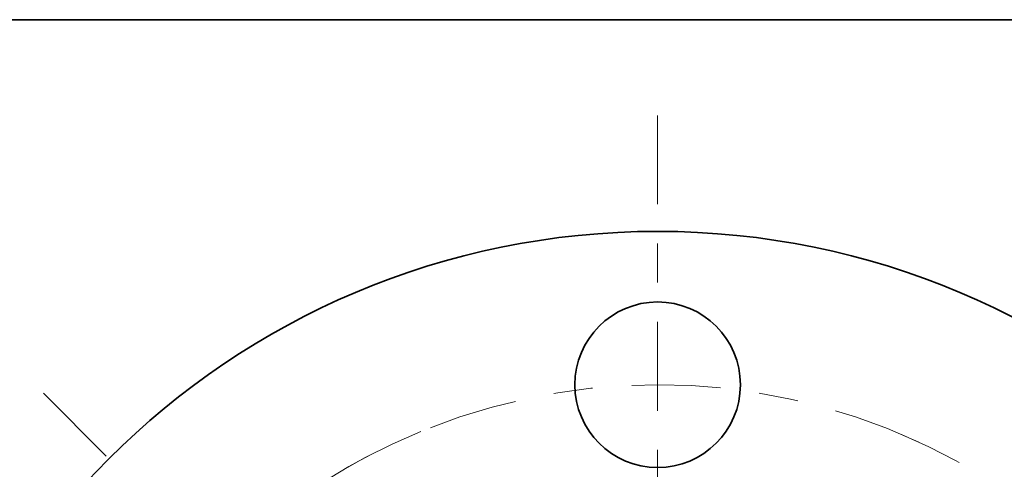
# Model space of a CAD drawing. Extents: x 0 to 10.8, y 0 to 8.3.
# Drawn here: x 1.9 to 4.4, y 7.1 to 8.3 of the extents above; entities that cross this region are included whole.
import ezdxf

# ---------------------------------------------------------------- set-up
doc = ezdxf.new("R2010")
doc.units = 0
doc.header["$MEASUREMENT"] = 0
doc.linetypes.add('DASHDOT', pattern=[18.5, 12, -3, 0.5, -3])
doc.layers.get('0').update_dxf_attribs({"lineweight": 13})
doc.layers.add('1', color=7, linetype='Continuous', lineweight=13)

# ---------------------------------------------------------------- blocks, each defined once
blk = doc.blocks.new('BLOCK10')
at = {"color": 7, "lineweight": 13, "ltscale": 0.03937}
blk.add_arc((0, 0), 3.31, 117.7031, 149.8319, dxfattribs=at)
blk = doc.blocks.new('BLOCK12')
at = {"color": 7, "linetype": 'DASHDOT', "lineweight": 13, "ltscale": 0.03937}
blk.add_line((-3.2651, 3.2651), (-1.416, 1.416), dxfattribs=at)
blk.add_arc((0, 0), 3.31, 112.3675, 157.6325, dxfattribs=at)
blk = doc.blocks.new('BLOCK13')
at = {"color": 7, "linetype": 'DASHDOT', "lineweight": 13, "ltscale": 0.03937}
blk.add_line((0, 4.7419), (0, 1.8781), dxfattribs=at)
blk.add_arc((0, 0), 3.31, 65.2138, 114.7862, dxfattribs=at)
blk = doc.blocks.new('BLOCK14')
at = {"color": 7, "linetype": 'DASHDOT', "lineweight": 13, "ltscale": 0.03937}
blk.add_line((3.2372, 3.2372), (1.4439, 1.4439), dxfattribs=at)
blk.add_arc((0, 0), 3.31, 23.0497, 66.9503, dxfattribs=at)

msp = doc.modelspace()

# ---------------------------------------------------------------- linework, layer by layer
at = {"color": 7, "lineweight": 35, "ltscale": 0.03937}
for centre, radius in [((3.4908, 5.7298), 1.98), ((3.4908, 7.3186), 0.2112)]:
    msp.add_circle(centre, radius, dxfattribs=at)
at = {"layer": '1', "color": 7, "lineweight": 35, "ltscale": 0.03937}
msp.add_line((0.25, 8.25), (10.75, 8.25), dxfattribs=at)

# ---------------------------------------------------------------- block references
at = {"lineweight": 0, "xscale": 0.48, "yscale": 0.48, "zscale": 0.48}
for name in ['BLOCK13', 'BLOCK12', 'BLOCK14', 'BLOCK10']:
    msp.add_blockref(name, (3.4908, 5.7298), dxfattribs=at)

doc.saveas('drawing.dxf')
